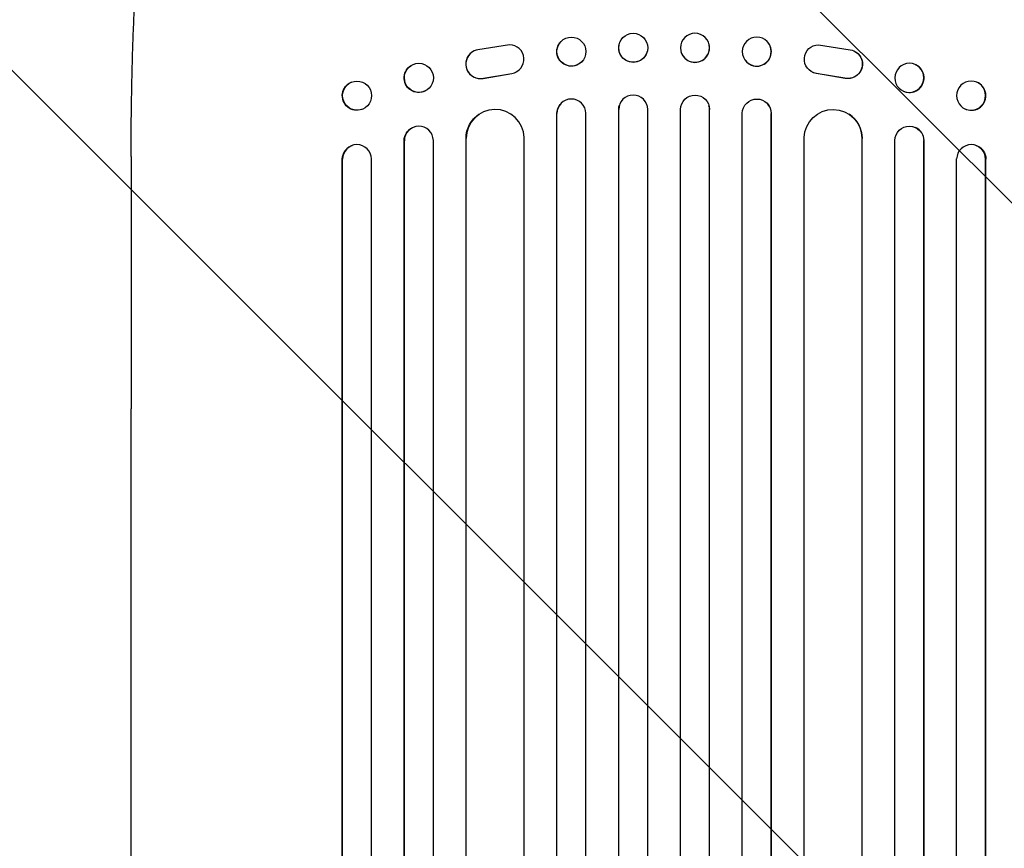
# Model space of a CAD drawing. Units: millimetres. Extents: x -5052 to 3627, y -3292 to 4689.
# Drawn here: x 207 to 717, y 2573 to 3002 of the extents above; entities that cross this region are included whole.
import ezdxf

# ---------------------------------------------------------------- set-up
doc = ezdxf.new("R2010")
doc.units = ezdxf.units.MM
doc.header["$LTSCALE"] = 20
doc.linetypes.add('HIDDEN', pattern=[9.525, 6.35, -3.175])
doc.layers.add('2d', color=230, linetype='Continuous')
doc.layers.add('AS-Free_Space_Hatch', color=31, linetype='HIDDEN')

msp = doc.modelspace()

# ---------------------------------------------------------------- hatches: boundary and pattern name
at = {"layer": 'AS-Free_Space_Hatch'}
h = msp.add_hatch(dxfattribs=at)
h.set_pattern_fill('ANSI31', color=256, scale=100)
h.set_pattern_definition([(315, (-459, 3189), (224.506, 224.506), [])])
edge = h.paths.add_edge_path()
edge.add_arc((541, 3189.01), 1000, 90, 180, ccw=False)
edge.add_arc((541, 3189.01), 1000, 0, 90, ccw=False)
edge.add_line((1541, 3189.01), (1541, 1091))
edge.add_arc((541, 1091), 1000, -33.05884, 0, ccw=False)
edge.add_arc((541, 0), 1000, 0, 33.05884, ccw=False)
edge.add_line((1541, 0), (1541, -312.3))
edge.add_line((1541, -312.3), (2288.9, -1083.26))
edge.add_arc((1571.15, -1779.55), 1000, -45.86955, 44.13045, ccw=False)
edge.add_arc((1571.15, -1779.55), 1000, 224.13045, 314.13045, ccw=False)
edge.add_line((853.39, -2475.85), (105.49, -1704.89))
edge.add_arc((1541, -312.3), 2000, 180, 224.13045, ccw=False)
edge.add_line((-459, -312.3), (-459, 0))
edge.add_arc((541, 0), 1000, 146.94116, 180, ccw=False)
edge.add_arc((541, 1091), 1000, 180, 213.05884, ccw=False)
edge.add_line((-459, 1091), (-459, 3189.01))
edge = h.paths.add_edge_path()
edge.add_arc((-2705, -491), 500, 0, 360)

# ---------------------------------------------------------------- linework, layer by layer
at = {"layer": '2d'}
for p, q in [((461, 2989.47), (444.61, 2986.8)), ((487.05, 2990.46), (487.09, 2990.52)), ((517.73, 2989.72), (517.74, 2989.77)), ((564.26, 2989.77), (564.27, 2989.72)), ((594.91, 2990.52), (594.95, 2990.46)), ((621, 2989.47), (637.39, 2986.8)), ((441.77, 2985.72), (441.69, 2985.67)), ((532.27, 2985.92), (532.29, 2985.97)), ((549.71, 2985.97), (549.73, 2985.92)), ((640.31, 2985.67), (640.23, 2985.72)), ((410.62, 2979.02), (410.74, 2979.08)), ((498.86, 2981.19), (498.91, 2981.25)), ((583.09, 2981.25), (583.14, 2981.19)), ((671.26, 2979.08), (671.38, 2979.02)), ((447.31, 2972.02), (462.09, 2974.52)), ((447.39, 2972.07), (462.17, 2974.57)), ((464.96, 2975.65), (464.88, 2975.6)), ((617.12, 2975.6), (617.04, 2975.65)), ((634.61, 2972.07), (619.83, 2974.57)), ((634.69, 2972.02), (619.91, 2974.52)), ((379.15, 2970.09), (379.3, 2970.14)), ((702.7, 2970.14), (702.85, 2970.09)), ((417.15, 2965.4), (417.26, 2965.46)), ((664.74, 2965.46), (664.85, 2965.4)), ((487.2, 2958.58), (487.24, 2958.63)), ((517.76, 2957.83), (517.77, 2957.88)), ((564.23, 2957.88), (564.24, 2957.83)), ((594.76, 2958.63), (594.8, 2958.58)), ((384.56, 2955.92), (384.7, 2955.98)), ((445.19, 2953.42), (445.27, 2953.47)), ((485.5, 2953.83), (485.46, 2953.78)), ((485.46, 1894.59), (485.46, 2953.78)), ((485.5, 1894.59), (485.5, 2953.83)), ((485.5, 2953.83), (485.5, 2953.83)), ((500.5, 1894.48), (500.5, 2953.92)), ((517.5, 2955.88), (517.49, 2955.82)), ((517.49, 1894.4), (517.49, 2955.82)), ((517.5, 1894.4), (517.5, 2955.88)), ((517.5, 2955.88), (517.5, 2955.88)), ((532.5, 1894.36), (532.5, 2955.94)), ((549.5, 1894.35), (549.5, 2955.94)), ((564.5, 2955.88), (564.5, 2955.88)), ((564.5, 2955.88), (564.51, 2955.82)), ((564.5, 1894.38), (564.5, 2955.88)), ((564.51, 1894.38), (564.51, 2955.82)), ((581.5, 1894.45), (581.5, 2953.92)), ((596.5, 2953.83), (596.5, 2953.83)), ((596.5, 2953.83), (596.54, 2953.78)), ((596.5, 1894.55), (596.5, 2953.83)), ((596.54, 1894.55), (596.54, 2953.78)), ((636.73, 2953.47), (636.81, 2953.42)), ((697.3, 2955.98), (697.44, 2955.92)), ((410.79, 2946.52), (410.91, 2946.57)), ((671.09, 2946.57), (671.21, 2946.52)), ((379.31, 2937.18), (379.45, 2937.23)), ((406.5, 2939.73), (406.38, 2939.67)), ((406.38, 1895.72), (406.38, 2939.67)), ((406.5, 1895.71), (406.5, 2939.73)), ((406.5, 2939.73), (406.5, 2939.73)), ((421.5, 1895.43), (421.5, 2939.85)), ((438.5, 2940.94), (438.42, 2940.89)), ((438.42, 1895.15), (438.42, 2940.89)), ((438.5, 1895.15), (438.5, 2940.94)), ((438.51, 2940.94), (438.5, 2940.94)), ((468.5, 1894.76), (468.5, 2941.31)), ((613.5, 1894.71), (613.5, 2941.31)), ((643.49, 2940.94), (643.5, 2940.94)), ((643.5, 1895.08), (643.5, 2940.94)), ((643.5, 2940.94), (643.58, 2940.89)), ((643.58, 1895.08), (643.58, 2940.89)), ((660.5, 1895.34), (660.5, 2939.85)), ((675.5, 2939.73), (675.5, 2939.73)), ((675.5, 2939.73), (675.62, 2939.67)), ((675.5, 1895.62), (675.5, 2939.73)), ((675.62, 1895.62), (675.62, 2939.67)), ((702.55, 2937.23), (702.69, 2937.18)), ((265, 2931.48), (265, 2800.79)), ((374.5, 2930.15), (374.36, 2930.1)), ((374.36, 1896.43), (374.36, 2930.1)), ((374.5, 1896.43), (374.5, 2930.15)), ((374.5, 2930.15), (374.5, 2930.15)), ((389.5, 1896.07), (389.5, 2930.28)), ((692.5, 1895.96), (692.5, 2930.28)), ((707.5, 2930.15), (707.5, 2930.15)), ((707.64, 2930.1), (707.5, 2930.15)), ((707.5, 1896.31), (707.5, 2930.15)), ((707.64, 1896.31), (707.64, 2930.1))]:
    msp.add_line(p, q, dxfattribs=at)
for centre, major_axis, ratio, start_param, end_param in [((493, 2985.89), (-5.91, 4.63), 0.99749, -2.474956, 3.808229), ((525.01, 2987.87), (7.27, -1.9), 0.998339, 0.2561502899781117, 6.539335597157698), ((460.9, 2981.97), (4.06, -6.31), 0.995602, -0.402714, 2.553699), ((557, 2987.82), (-7.27, -1.9), 0.998339, 0, 3.141593), ((589.04, 2985.83), (-5.91, -4.63), 0.99749, 0, 3.141593), ((445.75, 2979.36), (-4.06, 6.31), 0.995602, 0, 2.777532), ((445.83, 2979.41), (-4.06, 6.31), 0.995602, -0.409315, 2.777532), ((414, 2972.27), (-3.26, 6.81), 0.99174, -2.014471507425343, 4.268713799754243), ((668.12, 2972.21), (-3.26, -6.81), 0.99174, 0, 3.141593), ((460.82, 2981.92), (4.06, -6.31), 0.995602, -0.402714, 0), ((382, 2963.06), (-2.7, 7.08), 0.987914, -1.931315, 4.35187), ((700.14, 2963.01), (-2.7, -7.08), 0.987914, 0, 3.141593), ((525, 2955.87), (7.23, -2.01), 0.998523, 0.281183, 3.412798), ((493, 2953.81), (-5.76, 4.82), 0.997675, -2.429065, 0.695231), ((557.01, 2955.82), (7.23, 2.01), 0.998523, -0.271026, 0), ((589.04, 2953.76), (5.76, 4.82), 0.997675, -0.695051, 0), ((453.51, 2940.88), (-8.24, 12.59), 0.995453, -2.119379, 0.98911), ((628.57, 2940.83), (8.24, 12.59), 0.995453, -0.98875, 0), ((414, 2939.68), (-3.1, 6.89), 0.991927, -1.967917, 1.145376), ((668.11, 2939.63), (3.1, 6.89), 0.991927, -1.145194, 0), ((382, 2930.09), (-2.55, 7.14), 0.988103, -1.886247, 1.223558), ((700, 2930.09), (2.55, 7.14), 0.988103, -1.223558, 1.886247)]:
    msp.add_ellipse(centre, major_axis=major_axis, ratio=ratio, start_param=start_param, end_param=end_param, dxfattribs=at)
at = {"layer": '2d', "extrusion": (0, 0, -1)}
for centre, major_axis, ratio, start_param, end_param in [((556.99, 2987.87), (-7.27, -1.9), 0.998339, 0.2561502899781115, 6.539335597157698), ((589, 2985.89), (5.91, 4.63), 0.99749, -2.474956, 3.808229), ((492.96, 2985.83), (5.91, -4.63), 0.99749, 0, 3.141593), ((525, 2987.82), (7.27, -1.9), 0.998339, 0, 3.141593), ((621.1, 2981.97), (-4.06, -6.31), 0.995602, -0.402714, 2.553699), ((636.17, 2979.41), (4.06, 6.31), 0.995602, -0.409315, 2.777532), ((636.25, 2979.36), (4.06, 6.31), 0.995602, 0, 2.777532), ((413.88, 2972.21), (3.26, -6.81), 0.99174, 0, 3.141593), ((668, 2972.27), (3.26, 6.81), 0.99174, -2.014471507425343, 4.268713799754243), ((621.18, 2981.92), (-4.06, -6.31), 0.995602, -0.402714, 0), ((381.86, 2963.01), (2.7, -7.08), 0.987914, 0, 3.141593), ((700, 2963.06), (2.7, 7.08), 0.987914, -1.931315, 4.35187), ((557, 2955.87), (-7.23, -2.01), 0.998523, 0.281183, 3.412798), ((492.96, 2953.76), (-5.76, 4.82), 0.997675, -0.695051, 0), ((524.99, 2955.82), (-7.23, 2.01), 0.998523, -0.271026, 0), ((589, 2953.81), (5.76, 4.82), 0.997675, -2.429065, 0.695231), ((453.43, 2940.83), (-8.24, 12.59), 0.995453, -0.98875, 0), ((628.49, 2940.88), (8.24, 12.59), 0.995453, -2.119379, 0.98911), ((668, 2939.68), (3.1, 6.89), 0.991927, -1.967917, 1.145376), ((413.89, 2939.63), (-3.1, 6.89), 0.991927, -1.145194, 0), ((381.86, 2930.04), (-2.55, 7.14), 0.988103, -1.223375, 0), ((700.14, 2930.04), (2.55, 7.14), 0.988103, 0, 1.223375)]:
    msp.add_ellipse(centre, major_axis=major_axis, ratio=ratio, start_param=start_param, end_param=end_param, dxfattribs=at)
at = {"layer": '2d'}
for points, knots in [([(265, 2931.48), (265, 2934.81), (265.01, 2938.14), (265.05, 2946.52), (265.09, 2951.56), (265.22, 2961.46), (265.31, 2966.32), (265.52, 2975.81), (265.64, 2980.46), (265.92, 2989.56), (266.07, 2994.03), (266.42, 3002.74), (266.62, 3007), (267.04, 3015.3), (267.26, 3019.34), (267.75, 3027.21), (268, 3031.04), (268.55, 3038.46), (268.84, 3042.06), (269.45, 3049.03), (269.77, 3052.41), (270.43, 3058.92), (270.78, 3062.06), (271.5, 3068.1), (271.88, 3071), (272.66, 3076.57), (273.06, 3079.24), (273.9, 3084.33), (274.34, 3086.75), (275.24, 3091.39), (275.72, 3093.59), (276.71, 3097.8), (277.23, 3099.79), (278.35, 3103.64), (278.96, 3105.48), (280.34, 3109.13), (281.13, 3110.92), (282.27, 3113.01), (282.47, 3113.35), (282.67, 3113.69)], [0, 0, 0, 0, 10.001464, 10.001464, 25.233342, 25.233342, 40.003258, 40.003258, 54.316406, 54.316406, 68.282959, 68.282959, 81.896478, 81.896478, 95.167842, 95.167842, 108.125781, 108.125781, 120.785808, 120.785808, 133.206439, 133.206439, 145.375671, 145.375671, 157.354844, 157.354844, 169.170472, 169.170472, 180.839509, 180.839509, 192.513697, 192.513697, 204.246958, 204.246958, 216.372474, 216.372474, 229.382396, 229.382396, 231.893246, 231.893246, 231.893246, 231.893246]), ([(265, 2274.08), (265, 2276.7), (265, 2279.34), (265, 2289.41), (265, 2296.92), (265, 2312.07), (265, 2319.72), (265, 2335.13), (265, 2342.9), (265, 2358.56), (265, 2366.45), (265, 2382.34), (265, 2390.35), (265, 2406.47), (265, 2414.59), (265, 2430.93), (265, 2439.15), (265, 2455.7), (265, 2464.03), (265, 2480.78), (265, 2489.2), (265, 2506.15), (265, 2514.67), (265, 2531.8), (265, 2540.41), (265, 2557.72), (265, 2566.42), (265, 2583.9), (265, 2592.69), (265, 2610.33), (265, 2619.19), (265, 2637), (265, 2645.94), (265, 2663.88), (265, 2672.9), (265, 2690.99), (265, 2700.07), (265, 2718.29), (265, 2727.43), (265, 2745.78), (265, 2754.98), (265, 2773.44), (265, 2782.7), (265, 2794.91), (265, 2797.85), (265, 2800.79)], [0, 0, 0, 0, 10.000129, 10.000129, 38.036609, 38.036609, 65.993027, 65.993027, 93.84285, 93.84285, 121.597597, 121.597597, 149.268856, 149.268856, 176.868215, 176.868215, 204.407266, 204.407266, 231.897601, 231.897601, 259.350822, 259.350822, 286.778535, 286.778535, 314.193757, 314.193757, 341.60755, 341.60755, 369.036159, 369.036159, 396.491133, 396.491133, 423.984007, 423.984007, 451.526302, 451.526302, 479.129531, 479.129531, 506.805198, 506.805198, 534.5648, 534.5648, 562.419827, 562.419827, 571.250205, 571.250205, 571.250205, 571.250205])]:
    msp.add_open_spline(points, degree=3, knots=knots, dxfattribs=at)

doc.saveas('drawing.dxf')
